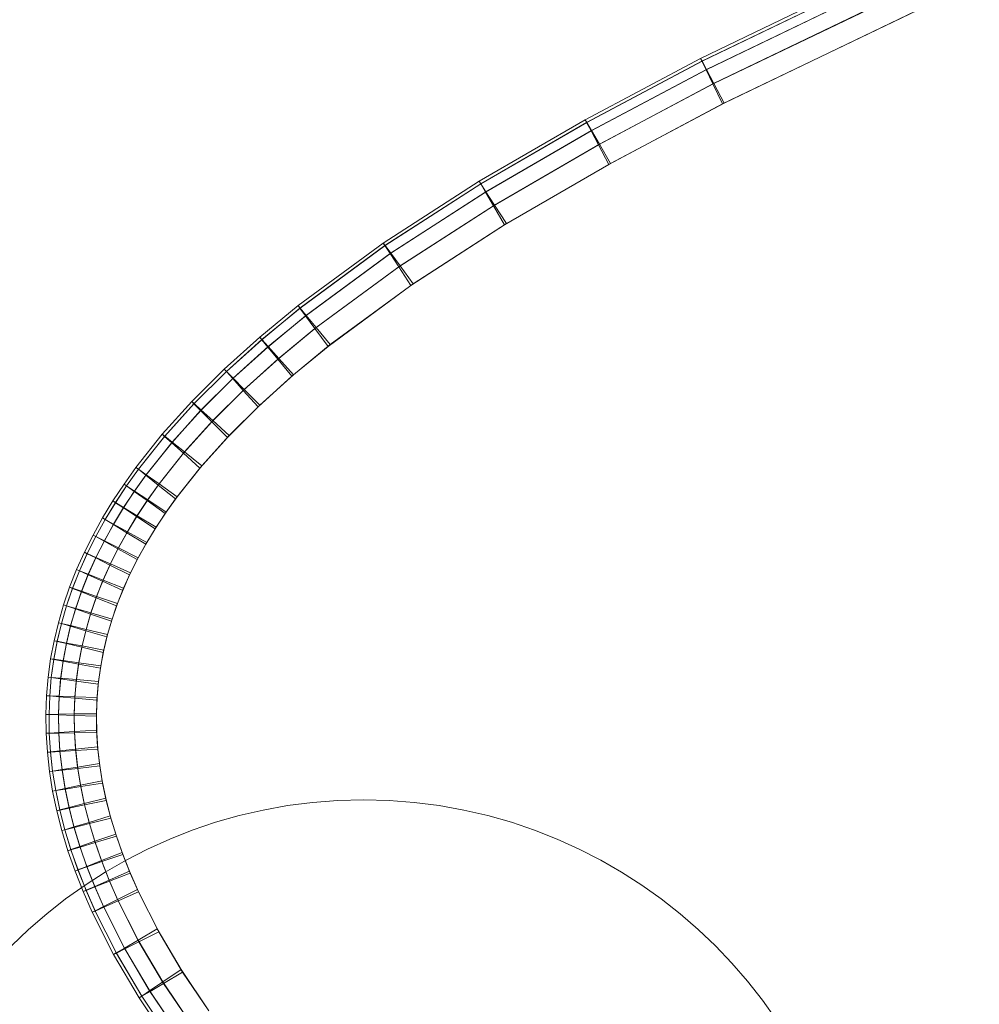
# Model space of a CAD drawing. Units: millimetres. Extents: x -2678 to 2772, y -2690 to 2760.
# Drawn here: x -489 to -417, y -342 to -269 of the extents above; entities that cross this region are included whole.
import ezdxf

# ---------------------------------------------------------------- set-up
doc = ezdxf.new("R2010")
doc.units = ezdxf.units.MM
doc.linetypes.add('K5LT32776', pattern=[0])
doc.linetypes.add('K5LT32777', pattern=[0])
doc.layers.get('0').update_dxf_attribs({"true_color": 0x5890e1})

# ---------------------------------------------------------------- blocks, each defined once
blk = doc.blocks.new('U2')
at = {"color": 33, "linetype": 'K5LT32777', "lineweight": 18, "true_color": 0xe18f57}
blk.add_lwpolyline([(-426.136, -364.197), (-426.184, -362.295), (-426.327, -360.417), (-426.563, -358.567), (-426.888, -356.746), (-427.302, -354.956), (-427.801, -353.201), (-428.383, -351.483), (-429.046, -349.803), (-429.788, -348.164), (-430.605, -346.569), (-431.497, -345.019), (-432.46, -343.518), (-433.492, -342.067), (-434.591, -340.669), (-435.754, -339.326), (-436.98, -338.041), (-438.265, -336.815), (-439.608, -335.652), (-441.006, -334.553), (-442.457, -333.521), (-443.958, -332.558), (-445.508, -331.667), (-447.103, -330.849), (-448.742, -330.107), (-450.421, -329.444), (-452.14, -328.862), (-453.895, -328.363), (-455.684, -327.95), (-457.505, -327.624), (-459.356, -327.388), (-461.233, -327.245), (-463.136, -327.197), (-465.038, -327.245), (-466.916, -327.388), (-468.766, -327.624), (-470.587, -327.95), (-472.377, -328.363), (-474.132, -328.862), (-475.85, -329.444), (-477.53, -330.107), (-479.169, -330.849), (-480.764, -331.667), (-482.314, -332.558), (-483.815, -333.521), (-485.266, -334.553), (-486.664, -335.652), (-488.007, -336.815), (-489.292, -338.041), (-490.517, -339.326), (-491.681, -340.669), (-492.78, -342.067), (-493.812, -343.518), (-494.775, -345.019), (-495.666, -346.569), (-496.484, -348.164), (-497.226, -349.803), (-497.889, -351.483), (-498.471, -353.201), (-498.97, -354.956), (-499.383, -356.746), (-499.709, -358.567), (-499.945, -360.417), (-500.088, -362.295), (-500.136, -364.197), (-500.088, -366.099), (-499.945, -367.977), (-499.709, -369.828), (-499.383, -371.649), (-498.97, -373.438), (-498.471, -375.193), (-497.889, -376.912), (-497.226, -378.591), (-496.484, -380.23), (-495.666, -381.825), (-494.775, -383.375), (-493.812, -384.876), (-492.78, -386.327), (-491.681, -387.725), (-490.517, -389.068), (-489.292, -390.353), (-488.007, -391.579), (-486.664, -392.742), (-485.266, -393.841), (-483.815, -394.873), (-482.314, -395.836), (-480.764, -396.728), (-479.169, -397.545), (-477.53, -398.287), (-475.85, -398.95), (-474.132, -399.532), (-472.377, -400.031), (-470.587, -400.445), (-468.766, -400.77), (-466.916, -401.006), (-465.038, -401.149), (-463.136, -401.197), (-461.233, -401.149), (-459.356, -401.006), (-457.505, -400.77), (-455.684, -400.445), (-453.895, -400.031), (-452.14, -399.532), (-450.421, -398.95), (-448.742, -398.287), (-447.103, -397.545), (-445.508, -396.728), (-443.958, -395.836), (-442.457, -394.873), (-441.006, -393.841), (-439.608, -392.742), (-438.265, -391.579), (-436.98, -390.353), (-435.754, -389.068), (-434.591, -387.725), (-433.492, -386.327), (-432.46, -384.876), (-431.497, -383.375), (-430.605, -381.825), (-429.788, -380.23), (-429.046, -378.591), (-428.383, -376.912), (-427.801, -375.193), (-427.302, -373.438), (-426.888, -371.649), (-426.563, -369.828), (-426.327, -367.977), (-426.184, -366.099)], close=True, dxfattribs=at)
blk = doc.blocks.new('U14')
at = {"color": 33, "linetype": 'K5LT32776', "lineweight": 18, "true_color": 0xe18f57}
for p, q in [((-419.006, -262.929), (-438.09, -272.118)), ((-419.006, -262.929), (-438.09, -272.118)), ((-418.913, -263.144), (-437.988, -272.329)), ((-418.904, -263.14), (-437.979, -272.325)), ((-418.634, -263.791), (-437.682, -272.964)), ((-418.599, -263.775), (-437.649, -272.947)), ((-418.168, -264.869), (-437.173, -274.022)), ((-437.098, -273.984), (-418.089, -264.833)), ((-417.516, -266.378), (-436.459, -275.503)), ((-436.326, -275.436), (-417.376, -266.314)), ((-438.09, -272.118), (-446.666, -276.675)), ((-438.09, -272.118), (-446.666, -276.675)), ((-437.988, -272.329), (-446.555, -276.882)), ((-437.979, -272.325), (-446.548, -276.878)), ((-438.09, -272.118), (-437.979, -272.325)), ((-438.09, -272.118), (-437.988, -272.329)), ((-437.682, -272.964), (-437.988, -272.329)), ((-437.649, -272.947), (-437.979, -272.325)), ((-437.682, -272.964), (-446.225, -277.505)), ((-437.649, -272.947), (-446.195, -277.488)), ((-437.682, -272.964), (-437.173, -274.022)), ((-437.649, -272.947), (-437.098, -273.984)), ((-437.173, -274.022), (-445.674, -278.541)), ((-445.606, -278.503), (-437.098, -273.984)), ((-436.459, -275.503), (-437.173, -274.022)), ((-436.326, -275.436), (-437.098, -273.984)), ((-436.459, -275.503), (-444.903, -279.993)), ((-444.781, -279.926), (-436.326, -275.436)), ((-446.666, -276.675), (-454.538, -281.239)), ((-446.666, -276.675), (-454.538, -281.239)), ((-446.555, -276.882), (-454.42, -281.442)), ((-446.548, -276.878), (-454.41, -281.436)), ((-446.666, -276.675), (-446.548, -276.878)), ((-446.666, -276.675), (-446.555, -276.882)), ((-446.225, -277.505), (-446.555, -276.882)), ((-446.195, -277.488), (-446.548, -276.878)), ((-446.225, -277.505), (-454.067, -282.052)), ((-446.195, -277.488), (-454.029, -282.028)), ((-446.225, -277.505), (-445.674, -278.541)), ((-446.195, -277.488), (-445.606, -278.503)), ((-445.674, -278.541), (-453.478, -283.067)), ((-453.392, -283.015), (-445.606, -278.503)), ((-444.903, -279.993), (-445.674, -278.541)), ((-444.781, -279.926), (-445.606, -278.503)), ((-444.903, -279.993), (-452.653, -284.49)), ((-452.501, -284.396), (-444.781, -279.926)), ((-454.538, -281.239), (-461.66, -285.834)), ((-454.538, -281.239), (-461.66, -285.834)), ((-454.42, -281.442), (-461.533, -286.031)), ((-454.41, -281.436), (-461.521, -286.023)), ((-454.538, -281.239), (-454.41, -281.436)), ((-454.538, -281.239), (-454.42, -281.442)), ((-454.067, -282.052), (-454.42, -281.442)), ((-454.029, -282.028), (-454.41, -281.436)), ((-454.067, -282.052), (-461.151, -286.623)), ((-454.029, -282.028), (-461.104, -286.591)), ((-454.067, -282.052), (-453.478, -283.067)), ((-454.029, -282.028), (-453.392, -283.015)), ((-460.409, -287.537), (-453.392, -283.015)), ((-452.501, -284.396), (-453.392, -283.015)), ((-453.478, -283.067), (-460.515, -287.61)), ((-452.653, -284.49), (-453.478, -283.067)), ((-459.436, -288.862), (-452.501, -284.396)), ((-452.653, -284.49), (-459.624, -288.991)), ((-461.66, -285.834), (-467.988, -290.482)), ((-461.66, -285.834), (-467.988, -290.482)), ((-461.66, -285.834), (-461.521, -286.023)), ((-461.66, -285.834), (-461.533, -286.031)), ((-461.533, -286.031), (-467.849, -290.672)), ((-461.521, -286.023), (-467.839, -290.664)), ((-461.151, -286.623), (-467.432, -291.239)), ((-461.104, -286.591), (-467.391, -291.207)), ((-461.151, -286.623), (-461.533, -286.031)), ((-461.104, -286.591), (-461.521, -286.023)), ((-461.151, -286.623), (-460.515, -287.61)), ((-461.104, -286.591), (-460.409, -287.537)), ((-460.515, -287.61), (-466.737, -292.186)), ((-466.643, -292.113), (-460.409, -287.537)), ((-459.624, -288.991), (-460.515, -287.61)), ((-459.436, -288.862), (-460.409, -287.537)), ((-465.597, -293.381), (-459.436, -288.862)), ((-459.624, -288.991), (-465.764, -293.51)), ((-467.988, -290.482), (-470.84, -292.835)), ((-467.988, -290.482), (-470.84, -292.835)), ((-467.849, -290.672), (-470.691, -293.016)), ((-467.839, -290.664), (-470.683, -293.009)), ((-467.988, -290.482), (-467.839, -290.664)), ((-467.988, -290.482), (-467.849, -290.672)), ((-467.432, -291.239), (-467.849, -290.672)), ((-467.391, -291.207), (-467.839, -290.664)), ((-467.432, -291.239), (-470.242, -293.559)), ((-467.391, -291.207), (-470.211, -293.533)), ((-467.432, -291.239), (-466.737, -292.186)), ((-467.391, -291.207), (-466.643, -292.113)), ((-466.737, -292.186), (-469.495, -294.465)), ((-469.425, -294.405), (-466.643, -292.113)), ((-465.764, -293.51), (-466.737, -292.186)), ((-465.597, -293.381), (-466.643, -292.113)), ((-470.84, -292.835), (-473.476, -295.209)), ((-470.84, -292.835), (-473.476, -295.209)), ((-470.691, -293.016), (-473.319, -295.384)), ((-470.683, -293.009), (-473.31, -295.376)), ((-470.84, -292.835), (-470.683, -293.009)), ((-470.84, -292.835), (-470.691, -293.016)), ((-470.242, -293.559), (-470.691, -293.016)), ((-470.211, -293.533), (-470.683, -293.009)), ((-470.242, -293.559), (-472.847, -295.907)), ((-470.211, -293.533), (-472.814, -295.876)), ((-470.242, -293.559), (-469.495, -294.465)), ((-470.211, -293.533), (-469.425, -294.405)), ((-465.764, -293.51), (-468.449, -295.733)), ((-468.325, -295.626), (-465.597, -293.381)), ((-469.495, -294.465), (-472.061, -296.78)), ((-471.986, -296.708), (-469.425, -294.405)), ((-468.449, -295.733), (-469.495, -294.465)), ((-468.325, -295.626), (-469.425, -294.405)), ((-473.476, -295.209), (-475.891, -297.61)), ((-473.476, -295.209), (-475.891, -297.61)), ((-473.319, -295.384), (-475.725, -297.776)), ((-473.31, -295.376), (-475.716, -297.767)), ((-473.476, -295.209), (-473.31, -295.376)), ((-473.476, -295.209), (-473.319, -295.384)), ((-472.847, -295.907), (-473.319, -295.384)), ((-472.814, -295.876), (-473.31, -295.376)), ((-472.847, -295.907), (-475.229, -298.276)), ((-472.814, -295.876), (-475.193, -298.238)), ((-472.847, -295.907), (-472.061, -296.78)), ((-472.814, -295.876), (-471.986, -296.708)), ((-468.449, -295.733), (-470.961, -298.001)), ((-470.827, -297.874), (-468.325, -295.626)), ((-472.061, -296.78), (-474.401, -299.109)), ((-474.32, -299.024), (-471.986, -296.708)), ((-470.961, -298.001), (-472.061, -296.78)), ((-470.827, -297.874), (-471.986, -296.708)), ((-475.891, -297.61), (-478.078, -300.038)), ((-475.891, -297.61), (-478.078, -300.038)), ((-475.891, -297.61), (-475.716, -297.767)), ((-475.891, -297.61), (-475.725, -297.776)), ((-475.725, -297.776), (-477.904, -300.195)), ((-475.716, -297.767), (-477.895, -300.184)), ((-475.229, -298.276), (-477.381, -300.667)), ((-475.193, -298.238), (-477.343, -300.623)), ((-475.229, -298.276), (-475.725, -297.776)), ((-475.193, -298.238), (-475.716, -297.767)), ((-475.229, -298.276), (-474.401, -299.109)), ((-475.193, -298.238), (-474.32, -299.024)), ((-470.961, -298.001), (-473.242, -300.274)), ((-473.099, -300.124), (-470.827, -297.874)), ((-474.401, -299.109), (-476.508, -301.453)), ((-476.424, -301.353), (-474.32, -299.024)), ((-473.242, -300.274), (-474.401, -299.109)), ((-473.099, -300.124), (-474.32, -299.024)), ((-478.078, -300.038), (-480.033, -302.498)), ((-478.078, -300.038), (-480.033, -302.498)), ((-477.904, -300.195), (-479.85, -302.644)), ((-477.895, -300.184), (-479.842, -302.635)), ((-478.078, -300.038), (-477.895, -300.184)), ((-478.078, -300.038), (-477.904, -300.195)), ((-477.381, -300.667), (-477.904, -300.195)), ((-477.343, -300.623), (-477.895, -300.184)), ((-473.242, -300.274), (-475.287, -302.553)), ((-475.137, -302.376), (-473.099, -300.124)), ((-477.381, -300.667), (-479.298, -303.083)), ((-477.343, -300.623), (-479.269, -303.044)), ((-477.381, -300.667), (-476.508, -301.453)), ((-477.343, -300.623), (-476.424, -301.353)), ((-476.508, -301.453), (-478.379, -303.813)), ((-478.314, -303.727), (-476.424, -301.353)), ((-475.287, -302.553), (-476.508, -301.453)), ((-475.137, -302.376), (-476.424, -301.353)), ((-480.033, -302.498), (-480.922, -303.741)), ((-480.033, -302.498), (-480.922, -303.741)), ((-479.85, -302.644), (-480.731, -303.877)), ((-479.842, -302.635), (-480.726, -303.87)), ((-480.033, -302.498), (-479.842, -302.635)), ((-480.033, -302.498), (-479.85, -302.644)), ((-479.298, -303.083), (-479.85, -302.644)), ((-479.269, -303.044), (-479.842, -302.635)), ((-475.287, -302.553), (-477.092, -304.836)), ((-476.977, -304.683), (-475.137, -302.376)), ((-479.298, -303.083), (-480.158, -304.287)), ((-479.269, -303.044), (-480.139, -304.259)), ((-479.298, -303.083), (-478.379, -303.813)), ((-479.269, -303.044), (-478.314, -303.727)), ((-480.922, -303.741), (-481.75, -304.992)), ((-480.922, -303.741), (-481.75, -304.992)), ((-480.731, -303.877), (-481.554, -305.122)), ((-480.726, -303.87), (-481.55, -305.114)), ((-480.922, -303.741), (-480.726, -303.87)), ((-480.922, -303.741), (-480.731, -303.877)), ((-480.158, -304.287), (-480.731, -303.877)), ((-480.139, -304.259), (-480.726, -303.87)), ((-478.379, -303.813), (-479.203, -304.97)), ((-479.159, -304.907), (-478.314, -303.727)), ((-477.092, -304.836), (-478.379, -303.813)), ((-476.977, -304.683), (-478.314, -303.727)), ((-480.158, -304.287), (-480.967, -305.511)), ((-480.139, -304.259), (-480.948, -305.481)), ((-480.158, -304.287), (-479.203, -304.97)), ((-480.139, -304.259), (-479.159, -304.907)), ((-479.945, -306.091), (-479.159, -304.907)), ((-477.788, -305.814), (-479.159, -304.907)), ((-477.092, -304.836), (-477.865, -305.926)), ((-477.788, -305.814), (-476.977, -304.683)), ((-481.75, -304.992), (-482.517, -306.253)), ((-481.75, -304.992), (-482.517, -306.253)), ((-481.554, -305.122), (-482.317, -306.375)), ((-481.55, -305.114), (-482.312, -306.367)), ((-481.75, -304.992), (-481.55, -305.114)), ((-481.75, -304.992), (-481.554, -305.122)), ((-480.967, -305.511), (-481.715, -306.742)), ((-480.948, -305.481), (-481.696, -306.709)), ((-480.967, -305.511), (-481.554, -305.122)), ((-480.948, -305.481), (-481.55, -305.114)), ((-480.967, -305.511), (-479.988, -306.159)), ((-480.948, -305.481), (-479.945, -306.091)), ((-479.203, -304.97), (-479.988, -306.159)), ((-477.865, -305.926), (-479.203, -304.97)), ((-482.517, -306.253), (-483.223, -307.524)), ((-482.517, -306.253), (-483.223, -307.524)), ((-482.317, -306.375), (-483.017, -307.638)), ((-482.312, -306.367), (-483.013, -307.629)), ((-482.517, -306.253), (-482.312, -306.367)), ((-482.517, -306.253), (-482.317, -306.375)), ((-481.715, -306.742), (-482.317, -306.375)), ((-481.696, -306.709), (-482.312, -306.367)), ((-479.988, -306.159), (-480.712, -307.352)), ((-480.67, -307.279), (-479.945, -306.091)), ((-478.617, -307.066), (-479.988, -306.159)), ((-478.54, -306.945), (-479.945, -306.091)), ((-477.865, -305.926), (-478.617, -307.066)), ((-478.54, -306.945), (-477.788, -305.814)), ((-481.715, -306.742), (-482.402, -307.98)), ((-481.696, -306.709), (-482.383, -307.946)), ((-481.715, -306.742), (-480.712, -307.352)), ((-481.696, -306.709), (-480.67, -307.279)), ((-478.617, -307.066), (-479.307, -308.206)), ((-479.232, -308.077), (-478.54, -306.945)), ((-483.223, -307.524), (-483.866, -308.805)), ((-483.223, -307.524), (-483.866, -308.805)), ((-483.017, -307.638), (-483.656, -308.91)), ((-483.013, -307.629), (-483.652, -308.901)), ((-483.223, -307.524), (-483.013, -307.629)), ((-483.223, -307.524), (-483.017, -307.638)), ((-482.402, -307.98), (-483.017, -307.638)), ((-482.383, -307.946), (-483.013, -307.629)), ((-480.712, -307.352), (-481.375, -308.55)), ((-481.334, -308.472), (-480.67, -307.279)), ((-479.307, -308.206), (-480.712, -307.352)), ((-479.232, -308.077), (-480.67, -307.279)), ((-482.402, -307.98), (-483.026, -309.226)), ((-482.383, -307.946), (-483.009, -309.19)), ((-482.402, -307.98), (-481.375, -308.55)), ((-482.383, -307.946), (-481.334, -308.472)), ((-481.375, -308.55), (-481.977, -309.753)), ((-481.938, -309.671), (-481.334, -308.472)), ((-479.938, -309.348), (-481.375, -308.55)), ((-479.865, -309.21), (-481.334, -308.472)), ((-479.307, -308.206), (-479.938, -309.348)), ((-479.865, -309.21), (-479.232, -308.077)), ((-483.866, -308.805), (-484.446, -310.096)), ((-483.866, -308.805), (-484.446, -310.096)), ((-483.656, -308.91), (-484.232, -310.192)), ((-483.652, -308.901), (-484.227, -310.183)), ((-483.866, -308.805), (-483.652, -308.901)), ((-483.866, -308.805), (-483.656, -308.91)), ((-483.026, -309.226), (-483.656, -308.91)), ((-483.009, -309.19), (-483.652, -308.901)), ((-483.026, -309.226), (-483.589, -310.481)), ((-483.009, -309.19), (-483.573, -310.442)), ((-483.026, -309.226), (-481.977, -309.753)), ((-483.009, -309.19), (-481.938, -309.671)), ((-479.938, -309.348), (-480.508, -310.491)), ((-480.438, -310.344), (-479.865, -309.21)), ((-481.977, -309.753), (-482.518, -310.962)), ((-482.481, -310.875), (-481.938, -309.671)), ((-480.508, -310.491), (-481.977, -309.753)), ((-480.438, -310.344), (-481.938, -309.671)), ((-484.446, -310.096), (-484.962, -311.398)), ((-484.446, -310.096), (-484.962, -311.398)), ((-484.232, -310.192), (-484.744, -311.485)), ((-484.227, -310.183), (-484.74, -311.474)), ((-484.446, -310.096), (-484.227, -310.183)), ((-484.446, -310.096), (-484.232, -310.192)), ((-483.589, -310.481), (-484.232, -310.192)), ((-483.573, -310.442), (-484.227, -310.183)), ((-483.589, -310.481), (-484.089, -311.744)), ((-483.573, -310.442), (-484.074, -311.704)), ((-483.589, -310.481), (-482.518, -310.962)), ((-483.573, -310.442), (-482.481, -310.875)), ((-480.508, -310.491), (-481.018, -311.635)), ((-480.953, -311.481), (-480.438, -310.344)), ((-484.962, -311.398), (-485.413, -312.711)), ((-484.962, -311.398), (-485.413, -312.711)), ((-484.744, -311.485), (-485.191, -312.788)), ((-484.74, -311.474), (-485.188, -312.777)), ((-484.962, -311.398), (-484.74, -311.474)), ((-484.962, -311.398), (-484.744, -311.485)), ((-484.089, -311.744), (-484.744, -311.485)), ((-484.074, -311.704), (-484.74, -311.474)), ((-482.518, -310.962), (-482.997, -312.177)), ((-482.963, -312.085), (-482.481, -310.875)), ((-481.018, -311.635), (-482.518, -310.962)), ((-480.953, -311.481), (-482.481, -310.875)), ((-481.409, -312.62), (-480.953, -311.481)), ((-484.089, -311.744), (-484.525, -313.017)), ((-484.074, -311.704), (-484.512, -312.974)), ((-484.089, -311.744), (-482.997, -312.177)), ((-484.074, -311.704), (-482.963, -312.085)), ((-482.997, -312.177), (-483.415, -313.399)), ((-483.384, -313.303), (-482.963, -312.085)), ((-481.469, -312.783), (-482.997, -312.177)), ((-481.409, -312.62), (-482.963, -312.085)), ((-481.018, -311.635), (-481.469, -312.783)), ((-485.413, -312.711), (-485.8, -314.036)), ((-485.413, -312.711), (-485.8, -314.036)), ((-485.191, -312.788), (-485.574, -314.102)), ((-485.188, -312.777), (-485.571, -314.091)), ((-485.413, -312.711), (-485.188, -312.777)), ((-485.413, -312.711), (-485.191, -312.788)), ((-484.525, -313.017), (-485.191, -312.788)), ((-484.512, -312.974), (-485.188, -312.777)), ((-484.512, -312.974), (-484.886, -314.255)), ((-484.512, -312.974), (-483.384, -313.303)), ((-481.469, -312.783), (-481.86, -313.933)), ((-481.806, -313.763), (-481.409, -312.62)), ((-484.525, -313.017), (-484.898, -314.299)), ((-484.525, -313.017), (-483.415, -313.399)), ((-483.415, -313.399), (-483.771, -314.628)), ((-483.744, -314.529), (-483.384, -313.303)), ((-481.86, -313.933), (-483.415, -313.399)), ((-481.806, -313.763), (-483.384, -313.303)), ((-485.8, -314.036), (-486.12, -315.373)), ((-485.8, -314.036), (-486.12, -315.373)), ((-485.574, -314.102), (-485.892, -315.428)), ((-485.571, -314.091), (-485.889, -315.416)), ((-485.8, -314.036), (-485.571, -314.091)), ((-485.8, -314.036), (-485.574, -314.102)), ((-484.898, -314.299), (-485.574, -314.102)), ((-484.886, -314.255), (-485.571, -314.091)), ((-484.898, -314.299), (-485.207, -315.592)), ((-484.886, -314.255), (-485.197, -315.546)), ((-484.898, -314.299), (-483.771, -314.628)), ((-484.886, -314.255), (-483.744, -314.529)), ((-481.86, -313.933), (-482.193, -315.088)), ((-482.146, -314.912), (-481.806, -313.763)), ((-483.771, -314.628), (-484.065, -315.865)), ((-484.043, -315.763), (-483.744, -314.529)), ((-482.193, -315.088), (-483.771, -314.628)), ((-482.146, -314.912), (-483.744, -314.529)), ((-482.193, -315.088), (-482.466, -316.248)), ((-482.427, -316.067), (-482.146, -314.912)), ((-486.12, -315.373), (-486.374, -316.722)), ((-486.12, -315.373), (-486.374, -316.722)), ((-485.892, -315.428), (-486.143, -316.765)), ((-485.889, -315.416), (-486.141, -316.754)), ((-486.12, -315.373), (-485.889, -315.416)), ((-486.12, -315.373), (-485.892, -315.428)), ((-485.207, -315.592), (-485.892, -315.428)), ((-485.197, -315.546), (-485.889, -315.416)), ((-485.207, -315.592), (-485.451, -316.895)), ((-485.197, -315.546), (-485.443, -316.849)), ((-485.207, -315.592), (-484.065, -315.865)), ((-485.197, -315.546), (-484.043, -315.763)), ((-484.065, -315.865), (-484.297, -317.112)), ((-484.28, -317.008), (-484.043, -315.763)), ((-482.466, -316.248), (-484.065, -315.865)), ((-482.427, -316.067), (-484.043, -315.763)), ((-482.466, -316.248), (-482.681, -317.416)), ((-482.651, -317.231), (-482.427, -316.067)), ((-486.374, -316.722), (-486.56, -318.083)), ((-486.374, -316.722), (-486.56, -318.083)), ((-486.374, -316.722), (-486.141, -316.754)), ((-486.374, -316.722), (-486.143, -316.765)), ((-486.143, -316.765), (-486.327, -318.115)), ((-486.141, -316.754), (-486.326, -318.104)), ((-485.451, -316.895), (-486.143, -316.765)), ((-485.443, -316.849), (-486.141, -316.754)), ((-485.451, -316.895), (-485.629, -318.211)), ((-485.443, -316.849), (-485.624, -318.164)), ((-485.451, -316.895), (-484.297, -317.112)), ((-485.443, -316.849), (-484.28, -317.008)), ((-484.297, -317.112), (-484.466, -318.37)), ((-484.454, -318.265), (-484.28, -317.008)), ((-482.681, -317.416), (-484.297, -317.112)), ((-482.651, -317.231), (-484.28, -317.008)), ((-482.817, -318.405), (-482.651, -317.231)), ((-486.56, -318.083), (-486.678, -319.458)), ((-486.56, -318.083), (-486.678, -319.458)), ((-486.56, -318.083), (-486.326, -318.104)), ((-486.56, -318.083), (-486.327, -318.115)), ((-486.326, -318.104), (-486.444, -319.467)), ((-486.327, -318.115), (-486.444, -319.478)), ((-485.629, -318.211), (-486.327, -318.115)), ((-485.624, -318.164), (-486.326, -318.104)), ((-482.681, -317.416), (-482.837, -318.593)), ((-485.629, -318.211), (-485.742, -319.539)), ((-485.624, -318.164), (-485.74, -319.492)), ((-485.629, -318.211), (-484.466, -318.37)), ((-485.624, -318.164), (-484.454, -318.265)), ((-484.466, -318.37), (-484.573, -319.639)), ((-484.566, -319.533), (-484.454, -318.265)), ((-482.837, -318.593), (-484.466, -318.37)), ((-482.817, -318.405), (-484.454, -318.265)), ((-482.837, -318.593), (-482.935, -319.78)), ((-482.923, -319.592), (-482.817, -318.405)), ((-486.678, -319.458), (-486.728, -320.846)), ((-486.678, -319.458), (-486.728, -320.846)), ((-486.678, -319.458), (-486.444, -319.467)), ((-486.678, -319.458), (-486.444, -319.478)), ((-486.444, -319.467), (-486.493, -320.843)), ((-486.444, -319.478), (-486.493, -320.855)), ((-485.74, -319.492), (-486.444, -319.467)), ((-485.742, -319.539), (-486.444, -319.478)), ((-485.742, -319.539), (-485.789, -320.88)), ((-485.74, -319.492), (-485.788, -320.833)), ((-485.742, -319.539), (-484.573, -319.639)), ((-485.74, -319.492), (-484.566, -319.533)), ((-484.614, -320.816), (-484.566, -319.533)), ((-482.923, -319.592), (-484.566, -319.533)), ((-484.573, -319.639), (-484.616, -320.922)), ((-482.935, -319.78), (-484.573, -319.639)), ((-482.935, -319.78), (-482.973, -320.98)), ((-482.971, -320.793), (-482.923, -319.592)), ((-486.728, -320.846), (-486.493, -320.843)), ((-486.728, -320.846), (-486.708, -322.248)), ((-486.728, -320.846), (-486.708, -322.248)), ((-486.728, -320.846), (-486.493, -320.855)), ((-485.788, -320.833), (-486.493, -320.843)), ((-486.493, -320.843), (-486.473, -322.233)), ((-485.789, -320.88), (-486.493, -320.855)), ((-486.493, -320.855), (-486.473, -322.245)), ((-485.789, -320.88), (-485.768, -322.235)), ((-485.789, -320.88), (-484.616, -320.922)), ((-485.788, -320.833), (-484.614, -320.816)), ((-485.788, -320.833), (-485.77, -322.189)), ((-482.973, -320.98), (-484.616, -320.922)), ((-484.616, -320.922), (-484.594, -322.218)), ((-482.971, -320.793), (-484.614, -320.816)), ((-484.598, -322.114), (-484.614, -320.816)), ((-482.973, -320.98), (-482.951, -322.194)), ((-482.958, -322.009), (-482.971, -320.793)), ((-486.708, -322.248), (-486.473, -322.233)), ((-486.708, -322.248), (-486.473, -322.245)), ((-486.708, -322.248), (-486.617, -323.664)), ((-486.708, -322.248), (-486.617, -323.664)), ((-485.77, -322.189), (-486.473, -322.233)), ((-486.473, -322.233), (-486.384, -323.638)), ((-485.768, -322.235), (-486.473, -322.245)), ((-486.473, -322.245), (-486.383, -323.649)), ((-485.77, -322.189), (-484.598, -322.114)), ((-485.77, -322.189), (-485.684, -323.559)), ((-485.768, -322.235), (-484.594, -322.218)), ((-485.768, -322.235), (-485.68, -323.605)), ((-482.958, -322.009), (-484.598, -322.114)), ((-484.517, -323.428), (-484.598, -322.114)), ((-482.951, -322.194), (-484.594, -322.218)), ((-484.594, -322.218), (-484.508, -323.53)), ((-482.884, -323.244), (-482.958, -322.009)), ((-482.951, -322.194), (-482.868, -323.425)), ((-482.884, -323.244), (-484.517, -323.428)), ((-482.747, -324.498), (-482.884, -323.244)), ((-486.617, -323.664), (-486.384, -323.638)), ((-486.617, -323.664), (-486.383, -323.649)), ((-486.617, -323.664), (-486.456, -325.095)), ((-486.617, -323.664), (-486.456, -325.095)), ((-485.684, -323.559), (-486.384, -323.638)), ((-486.384, -323.638), (-486.224, -325.058)), ((-485.68, -323.605), (-486.383, -323.649)), ((-486.383, -323.649), (-486.223, -325.069)), ((-485.684, -323.559), (-484.517, -323.428)), ((-485.684, -323.559), (-485.529, -324.946)), ((-485.68, -323.605), (-484.508, -323.53)), ((-485.68, -323.605), (-485.523, -324.99)), ((-484.37, -324.759), (-484.517, -323.428)), ((-482.868, -323.425), (-484.508, -323.53)), ((-484.508, -323.53), (-484.356, -324.858)), ((-482.868, -323.425), (-482.722, -324.674)), ((-482.747, -324.498), (-484.37, -324.759)), ((-482.722, -324.674), (-484.356, -324.858)), ((-482.545, -325.772), (-482.747, -324.498)), ((-482.722, -324.674), (-482.514, -325.943)), ((-486.456, -325.095), (-486.224, -325.058)), ((-486.456, -325.095), (-486.223, -325.069)), ((-486.456, -325.095), (-486.223, -326.541)), ((-486.456, -325.095), (-486.223, -326.541)), ((-485.529, -324.946), (-486.224, -325.058)), ((-486.224, -325.058), (-485.993, -326.493)), ((-485.523, -324.99), (-486.223, -325.069)), ((-486.223, -325.069), (-485.992, -326.503)), ((-485.529, -324.946), (-484.37, -324.759)), ((-485.529, -324.946), (-485.304, -326.349)), ((-485.523, -324.99), (-484.356, -324.858)), ((-485.523, -324.99), (-485.296, -326.391)), ((-484.155, -326.108), (-484.37, -324.759)), ((-484.356, -324.858), (-484.137, -326.205)), ((-485.304, -326.349), (-484.155, -326.108)), ((-482.545, -325.772), (-484.155, -326.108)), ((-483.871, -327.477), (-484.155, -326.108)), ((-482.514, -325.943), (-484.137, -326.205)), ((-482.278, -327.069), (-482.545, -325.772)), ((-482.514, -325.943), (-482.24, -327.233)), ((-486.223, -326.541), (-485.993, -326.493)), ((-486.223, -326.541), (-485.992, -326.503)), ((-486.223, -326.541), (-485.918, -328.001)), ((-486.223, -326.541), (-485.918, -328.001)), ((-485.304, -326.349), (-485.993, -326.493)), ((-485.993, -326.493), (-485.691, -327.943)), ((-485.296, -326.391), (-485.992, -326.503)), ((-485.992, -326.503), (-485.688, -327.953)), ((-485.304, -326.349), (-485.008, -327.768)), ((-485.296, -326.391), (-484.137, -326.205)), ((-485.296, -326.391), (-484.999, -327.809)), ((-484.137, -326.205), (-483.849, -327.569)), ((-485.008, -327.768), (-483.871, -327.477)), ((-484.999, -327.809), (-483.849, -327.569)), ((-482.278, -327.069), (-483.871, -327.477)), ((-483.517, -328.865), (-483.871, -327.477)), ((-482.24, -327.233), (-483.849, -327.569)), ((-483.849, -327.569), (-483.493, -328.953)), ((-481.944, -328.389), (-482.278, -327.069)), ((-482.24, -327.233), (-481.9, -328.546)), ((-485.918, -328.001), (-485.691, -327.943)), ((-485.918, -328.001), (-485.688, -327.953)), ((-485.918, -328.001), (-485.54, -329.478)), ((-485.918, -328.001), (-485.54, -329.478)), ((-485.008, -327.768), (-485.691, -327.943)), ((-485.691, -327.943), (-485.315, -329.41)), ((-484.999, -327.809), (-485.688, -327.953)), ((-485.688, -327.953), (-485.313, -329.42)), ((-485.008, -327.768), (-484.641, -329.206)), ((-484.999, -327.809), (-484.63, -329.245)), ((-484.641, -329.206), (-483.517, -328.865)), ((-484.63, -329.245), (-483.493, -328.953)), ((-481.944, -328.389), (-483.517, -328.865)), ((-483.093, -330.274), (-483.517, -328.865)), ((-481.9, -328.546), (-483.493, -328.953)), ((-483.493, -328.953), (-483.065, -330.358)), ((-481.54, -329.733), (-481.944, -328.389)), ((-481.9, -328.546), (-481.492, -329.881)), ((-485.54, -329.478), (-485.315, -329.41)), ((-485.54, -329.478), (-485.313, -329.42)), ((-485.54, -329.478), (-485.088, -330.97)), ((-485.54, -329.478), (-485.088, -330.97)), ((-484.641, -329.206), (-485.315, -329.41)), ((-485.315, -329.41), (-484.866, -330.893)), ((-484.63, -329.245), (-485.313, -329.42)), ((-485.313, -329.42), (-484.863, -330.902)), ((-484.641, -329.206), (-484.201, -330.661)), ((-484.63, -329.245), (-484.189, -330.698)), ((-481.54, -329.733), (-483.093, -330.274)), ((-481.066, -331.101), (-481.54, -329.733)), ((-484.201, -330.661), (-483.093, -330.274)), ((-484.189, -330.698), (-483.065, -330.358)), ((-482.596, -331.704), (-483.093, -330.274)), ((-481.492, -329.881), (-483.065, -330.358)), ((-483.065, -330.358), (-482.566, -331.783)), ((-481.492, -329.881), (-481.014, -331.241)), ((-485.088, -330.97), (-484.866, -330.893)), ((-485.088, -330.97), (-484.863, -330.902)), ((-485.088, -330.97), (-484.562, -332.479)), ((-485.088, -330.97), (-484.562, -332.479)), ((-484.201, -330.661), (-484.866, -330.893)), ((-484.866, -330.893), (-484.343, -332.393)), ((-484.189, -330.698), (-484.863, -330.902)), ((-484.863, -330.902), (-484.34, -332.402)), ((-484.201, -330.661), (-483.688, -332.135)), ((-484.189, -330.698), (-483.675, -332.17)), ((-481.066, -331.101), (-482.596, -331.704)), ((-481.014, -331.241), (-482.566, -331.783)), ((-480.52, -332.494), (-481.066, -331.101)), ((-481.014, -331.241), (-480.465, -332.627)), ((-483.688, -332.135), (-482.596, -331.704)), ((-483.675, -332.17), (-482.566, -331.783)), ((-482.025, -333.155), (-482.596, -331.704)), ((-482.566, -331.783), (-481.994, -333.23)), ((-484.562, -332.479), (-484.343, -332.393)), ((-484.562, -332.479), (-484.34, -332.402)), ((-484.562, -332.479), (-483.96, -334.005)), ((-484.562, -332.479), (-483.96, -334.005)), ((-483.688, -332.135), (-484.343, -332.393)), ((-484.343, -332.393), (-483.745, -333.91)), ((-483.675, -332.17), (-484.34, -332.402)), ((-484.34, -332.402), (-483.742, -333.919)), ((-483.688, -332.135), (-483.1, -333.627)), ((-483.675, -332.17), (-483.086, -333.66)), ((-480.52, -332.494), (-482.025, -333.155)), ((-480.465, -332.627), (-481.994, -333.23)), ((-479.929, -333.853), (-480.52, -332.494)), ((-480.465, -332.627), (-479.842, -334.037)), ((-483.1, -333.627), (-482.025, -333.155)), ((-483.086, -333.66), (-481.994, -333.23)), ((-481.396, -334.595), (-482.025, -333.155)), ((-481.994, -333.23), (-481.348, -334.698)), ((-483.96, -334.005), (-483.745, -333.91)), ((-483.96, -334.005), (-483.742, -333.919)), ((-483.96, -334.005), (-483.283, -335.548)), ((-483.96, -334.005), (-483.283, -335.548)), ((-483.1, -333.627), (-483.745, -333.91)), ((-483.745, -333.91), (-483.073, -335.442)), ((-483.086, -333.66), (-483.742, -333.919)), ((-483.742, -333.919), (-483.068, -335.453)), ((-483.1, -333.627), (-482.444, -335.124)), ((-483.086, -333.66), (-482.423, -335.17)), ((-479.929, -333.853), (-481.396, -334.595)), ((-479.842, -334.037), (-481.348, -334.698)), ((-478.462, -336.775), (-479.929, -333.853)), ((-479.842, -334.037), (-478.344, -336.992)), ((-482.444, -335.124), (-481.396, -334.595)), ((-482.423, -335.17), (-481.348, -334.698)), ((-479.878, -337.611), (-481.396, -334.595)), ((-481.348, -334.698), (-479.811, -337.733)), ((-483.283, -335.548), (-483.073, -335.442)), ((-483.283, -335.548), (-483.068, -335.453)), ((-483.283, -335.548), (-481.697, -338.686)), ((-483.283, -335.548), (-481.697, -338.686)), ((-482.444, -335.124), (-483.073, -335.442)), ((-483.073, -335.442), (-481.495, -338.566)), ((-482.423, -335.17), (-483.068, -335.453)), ((-483.068, -335.453), (-481.488, -338.58)), ((-482.444, -335.124), (-480.889, -338.208)), ((-482.423, -335.17), (-480.859, -338.262)), ((-478.462, -336.775), (-479.878, -337.611)), ((-478.344, -336.992), (-479.811, -337.733)), ((-476.684, -339.798), (-478.462, -336.775)), ((-478.344, -336.992), (-476.565, -339.986)), ((-480.889, -338.208), (-479.878, -337.611)), ((-480.859, -338.262), (-479.811, -337.733)), ((-478.047, -340.716), (-479.878, -337.611)), ((-479.811, -337.733), (-477.98, -340.822)), ((-481.697, -338.686), (-481.495, -338.566)), ((-481.697, -338.686), (-481.488, -338.58)), ((-480.889, -338.208), (-481.495, -338.566)), ((-481.495, -338.566), (-479.605, -341.766)), ((-480.859, -338.262), (-481.488, -338.58)), ((-481.488, -338.58), (-479.598, -341.778)), ((-480.889, -338.208), (-479.021, -341.372)), ((-480.859, -338.262), (-478.991, -341.419)), ((-481.697, -338.686), (-479.8, -341.897)), ((-481.697, -338.686), (-479.8, -341.897)), ((-476.684, -339.798), (-478.047, -340.716)), ((-476.565, -339.986), (-477.98, -340.822)), ((-474.619, -342.862), (-476.684, -339.798)), ((-476.565, -339.986), (-474.619, -342.862)), ((-479.021, -341.372), (-478.047, -340.716)), ((-475.917, -343.878), (-478.047, -340.716)), ((-479.021, -341.372), (-479.605, -341.766)), ((-478.991, -341.419), (-479.598, -341.778)), ((-479.021, -341.372), (-476.844, -344.604)), ((-478.991, -341.419), (-477.98, -340.822)), ((-478.991, -341.419), (-476.844, -344.604)), ((-477.98, -340.822), (-475.917, -343.878)), ((-479.8, -341.897), (-479.605, -341.766)), ((-479.8, -341.897), (-479.598, -341.778)), ((-479.8, -341.897), (-477.585, -345.185)), ((-479.8, -341.897), (-477.585, -345.185)), ((-479.605, -341.766), (-477.4, -345.039)), ((-479.598, -341.778), (-477.4, -345.039))]:
    blk.add_line(p, q, dxfattribs=at)
blk = doc.blocks.new('U13')
blk.add_blockref('U14', (0, 0))

msp = doc.modelspace()

# ---------------------------------------------------------------- block references
for name in ['U13', 'U2']:
    msp.add_blockref(name, (0, 0))

doc.saveas('drawing.dxf')
